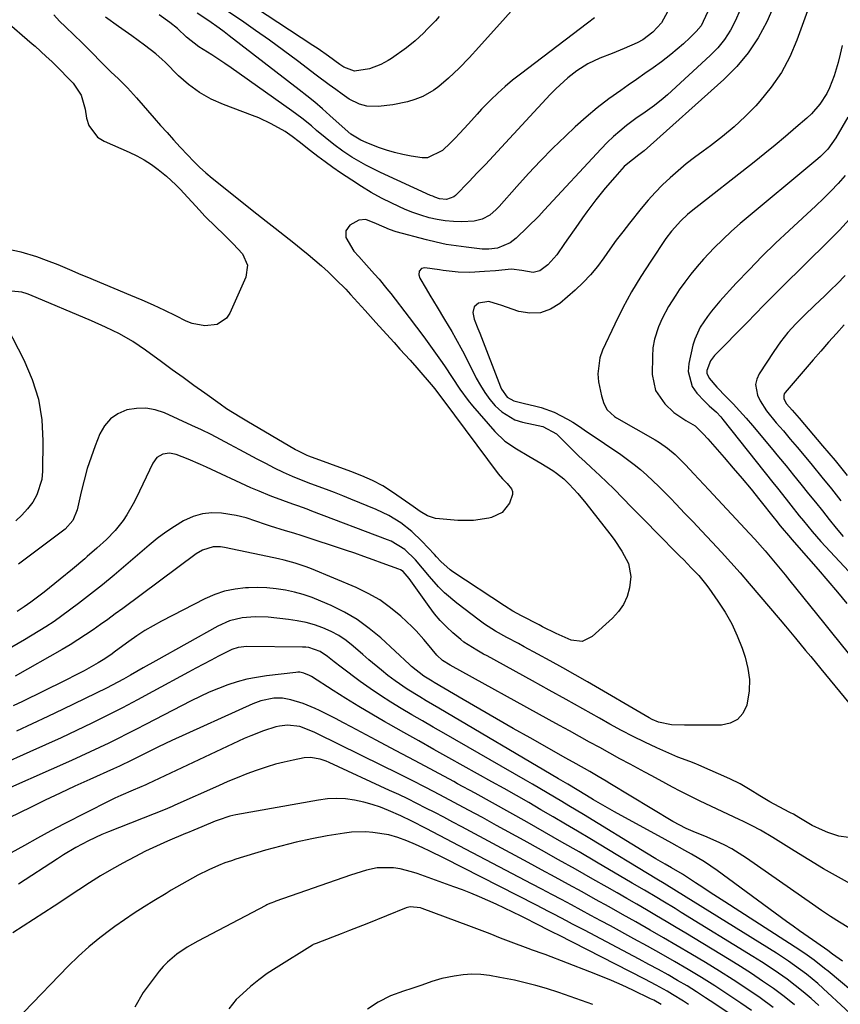
# Model space of a CAD drawing. Units: inches. Extents: x 1857277 to 1862576, y 452950 to 458351.
# Drawn here: x 1857824 to 1858073, y 457038 to 457337 of the extents above; entities that cross this region are included whole.
import ezdxf

# ---------------------------------------------------------------- set-up
doc = ezdxf.new("R2010")
doc.units = ezdxf.units.IN
doc.header["$MEASUREMENT"] = 0
for name, color, linetype in [('1', 7, 'Continuous'), ('7', 7, 'Continuous'), ('8', 7, 'Continuous')]:
    doc.layers.add(name, color=color, linetype=linetype)

msp = doc.modelspace()

# ---------------------------------------------------------------- linework, layer by layer
at = {"layer": '1', "color": 18}
for points in [[(1857989.36, 457092.96, 1742), (1857985.65, 457095.14, 1742), (1857981.94, 457097.31, 1742), (1857978.22, 457099.46, 1742), (1857974.49, 457101.6, 1742), (1857970.74, 457103.71, 1742), (1857966.99, 457105.81, 1742), (1857954.02, 457113.04, 1742), (1857949.44, 457115.6, 1742), (1857944.87, 457118.17, 1742), (1857940.3, 457120.74, 1742), (1857935.73, 457123.33, 1742), (1857934.56, 457124, 1742), (1857930.6, 457126.29, 1742), (1857926.68, 457128.63, 1742), (1857922.79, 457131.02, 1742), (1857918.93, 457133.47, 1742), (1857912.3, 457137.74, 1742), (1857911.76, 457138.05, 1742), (1857910.04, 457138.78, 1742), (1857908.83, 457139.01, 1742), (1857908.22, 457139.03, 1742), (1857907.6, 457138.99, 1742), (1857898.67, 457137.93, 1742), (1857895.68, 457137.47, 1742), (1857892.72, 457136.88, 1742), (1857889.8, 457136.09, 1742), (1857886.92, 457135.17, 1742), (1857884.09, 457134.09, 1742), (1857881.28, 457132.93, 1742), (1857878.53, 457131.67, 1742), (1857875.81, 457130.33, 1742), (1857862, 457123.16, 1742), (1857859.23, 457121.73, 1742), (1857856.44, 457120.32, 1742), (1857853.65, 457118.93, 1742), (1857850.85, 457117.55, 1742), (1857848.04, 457116.2, 1742), (1857845.22, 457114.87, 1742), (1857842.38, 457113.57, 1742), (1857839.54, 457112.29, 1742), (1857813.91, 457100.88, 1742)], [(1857988.3, 457087.51, 1740), (1857983.05, 457090.52, 1740), (1857977.8, 457093.51, 1740), (1857972.53, 457096.47, 1740), (1857967.24, 457099.41, 1740), (1857961.94, 457102.32, 1740), (1857956.63, 457105.21, 1740), (1857955.51, 457105.82, 1740), (1857949.63, 457108.99, 1740), (1857943.74, 457112.16, 1740), (1857937.84, 457115.3, 1740), (1857931.94, 457118.44, 1740), (1857924.41, 457122.44, 1740), (1857922.01, 457123.7, 1740), (1857919.61, 457124.94, 1740), (1857917.19, 457126.17, 1740), (1857914.77, 457127.39, 1740), (1857913.44, 457128.04, 1740), (1857909.83, 457129.57, 1740), (1857906.06, 457130.64, 1740), (1857903.51, 457131.11, 1740), (1857900.89, 457131.16, 1740), (1857897, 457130.35, 1740), (1857894.51, 457129.41, 1740), (1857870.01, 457118.3, 1740), (1857865.93, 457116.4, 1740), (1857861.89, 457114.4, 1740), (1857857.87, 457112.37, 1740), (1857854.14, 457110.57, 1740), (1857852.26, 457109.71, 1740), (1857845.1, 457106.48, 1740), (1857840.58, 457104.41, 1740), (1857836.08, 457102.32, 1740), (1857831.6, 457100.19, 1740), (1857827.13, 457098.03, 1740), (1857820.66, 457094.86, 1740)], [(1857987.26, 457082.15, 1738), (1857982.05, 457085.05, 1738), (1857976.84, 457087.94, 1738), (1857968.48, 457092.55, 1738), (1857964.2, 457094.9, 1738), (1857959.91, 457097.22, 1738), (1857955.61, 457099.51, 1738), (1857951.3, 457101.79, 1738), (1857946.97, 457104.04, 1738), (1857942.63, 457106.26, 1738), (1857938.27, 457108.45, 1738), (1857933.9, 457110.62, 1738), (1857913.94, 457120.43, 1738), (1857913.1, 457120.83, 1738), (1857908.78, 457122.52, 1738), (1857905.1, 457122.94, 1738), (1857902.68, 457122.7, 1738), (1857901.48, 457122.42, 1738), (1857897.82, 457121.27, 1738), (1857893.89, 457119.77, 1738), (1857891.96, 457118.92, 1738), (1857862.68, 457105.16, 1738), (1857862.08, 457104.89, 1738), (1857858.2, 457103.28, 1738), (1857854.49, 457101.65, 1738), (1857852.65, 457100.78, 1738), (1857850.83, 457099.88, 1738), (1857837.3, 457092.98, 1738), (1857833.25, 457090.87, 1738), (1857829.22, 457088.71, 1738), (1857825.24, 457086.48, 1738), (1857821.28, 457084.21, 1738)], [(1857986.24, 457076.85, 1736), (1857982.14, 457079.08, 1736), (1857978.03, 457081.3, 1736), (1857957.89, 457092.14, 1736), (1857955.19, 457093.58, 1736), (1857952.48, 457095.01, 1736), (1857949.77, 457096.42, 1736), (1857947.05, 457097.82, 1736), (1857944.32, 457099.2, 1736), (1857941.57, 457100.56, 1736), (1857938.81, 457101.88, 1736), (1857936.04, 457103.18, 1736), (1857917.66, 457111.68, 1736), (1857916.76, 457112.06, 1736), (1857914.92, 457112.69, 1736), (1857912.06, 457113.18, 1736), (1857910.14, 457113.01, 1736), (1857906.73, 457112.36, 1736), (1857904.08, 457111.78, 1736), (1857901.45, 457111.12, 1736), (1857898.86, 457110.35, 1736), (1857895.58, 457109.23, 1736), (1857892.68, 457108.15, 1736), (1857889.8, 457107.03, 1736), (1857886.95, 457105.84, 1736), (1857884.11, 457104.6, 1736), (1857870.84, 457098.64, 1736), (1857870.12, 457098.32, 1736), (1857868.66, 457097.7, 1736), (1857867.93, 457097.41, 1736), (1857850.75, 457090.62, 1736), (1857848.72, 457089.77, 1736), (1857844.74, 457087.91, 1736), (1857840.88, 457085.82, 1736), (1857837.1, 457083.57, 1736), (1857835.25, 457082.39, 1736), (1857823.43, 457074.67, 1736)], [(1857985.23, 457071.62, 1734), (1857982.25, 457073.19, 1734), (1857979.27, 457074.76, 1734), (1857947.12, 457091.63, 1734), (1857942.75, 457093.88, 1734), (1857939.42, 457095.47, 1734), (1857935.71, 457097.1, 1734), (1857933.26, 457098.07, 1734), (1857930.78, 457098.93, 1734), (1857928.24, 457099.6, 1734), (1857925.41, 457100.21, 1734), (1857922.68, 457100.56, 1734), (1857919.95, 457100.71, 1734), (1857917.22, 457100.57, 1734), (1857914.49, 457100.24, 1734), (1857889.43, 457095.78, 1734), (1857887.6, 457095.38, 1734), (1857884.03, 457094.18, 1734), (1857883.16, 457093.84, 1734), (1857879.05, 457092.09, 1734), (1857876.6, 457091.07, 1734), (1857874.76, 457090.31, 1734), (1857874.14, 457090.05, 1734), (1857868.65, 457087.72, 1734), (1857865.31, 457086.24, 1734), (1857862.01, 457084.7, 1734), (1857858.76, 457083.06, 1734), (1857855.09, 457081.11, 1734), (1857851.69, 457079.19, 1734), (1857848.32, 457077.21, 1734), (1857845.01, 457075.16, 1734), (1857841.73, 457073.04, 1734), (1857834.24, 457068.08, 1734), (1857831.13, 457066.04, 1734), (1857828.01, 457064, 1734), (1857824.89, 457061.97, 1734), (1857821.76, 457059.95, 1734)], [(1858087.89, 457024.28, 1742), (1858067.56, 457043.05, 1742), (1858065.9, 457044.54, 1742), (1858062.47, 457047.38, 1742), (1858060.7, 457048.74, 1742), (1858057.06, 457051.32, 1742), (1858055.2, 457052.55, 1742), (1858053.33, 457053.75, 1742), (1858023.07, 457072.57, 1742), (1858019.34, 457074.88, 1742), (1858017.09, 457076.25, 1742), (1857996.74, 457088.55, 1742), (1857993.05, 457090.76, 1742), (1857989.36, 457092.96, 1742)], [(1857991.5, 457062.63, 1732), (1857989.69, 457063.59, 1732), (1857986.05, 457065.49, 1732), (1857984.23, 457066.44, 1732), (1857980.57, 457068.32, 1732), (1857952.55, 457082.63, 1732), (1857948.24, 457084.75, 1732), (1857946.06, 457085.75, 1732), (1857943.86, 457086.72, 1732), (1857941.21, 457087.86, 1732), (1857938.53, 457088.89, 1732), (1857935.78, 457089.68, 1732), (1857930.93, 457090.38, 1732), (1857928.77, 457090.55, 1732), (1857924.47, 457090.47, 1732), (1857922.32, 457090.21, 1732), (1857917.13, 457089.35, 1732), (1857912.4, 457088.47, 1732), (1857907.71, 457087.47, 1732), (1857903.06, 457086.29, 1732), (1857898.43, 457084.99, 1732), (1857889.38, 457082.26, 1732), (1857888.05, 457081.84, 1732), (1857886.07, 457081.16, 1732), (1857884.14, 457080.36, 1732), (1857881.21, 457079.03, 1732), (1857877.88, 457077.42, 1732), (1857876.24, 457076.56, 1732), (1857873.01, 457074.76, 1732), (1857869.81, 457072.89, 1732), (1857868.22, 457071.93, 1732), (1857864.56, 457069.7, 1732), (1857861.55, 457067.82, 1732), (1857858.57, 457065.9, 1732), (1857855.64, 457063.91, 1732), (1857852.73, 457061.88, 1732), (1857851.51, 457061.01, 1732), (1857848.1, 457058.42, 1732), (1857844.78, 457055.71, 1732), (1857841.62, 457052.83, 1732), (1857838.56, 457049.82, 1732), (1857825.05, 457035.83, 1732)], [(1858066.18, 457037.88, 1740), (1858063.87, 457039.99, 1740), (1858061.51, 457042.03, 1740), (1858059.07, 457043.98, 1740), (1858056.58, 457045.87, 1740), (1858054.03, 457047.68, 1740), (1858051.45, 457049.45, 1740), (1858048.83, 457051.16, 1740), (1858046.19, 457052.82, 1740), (1858024.46, 457066.16, 1740), (1858022.61, 457067.29, 1740), (1858018.91, 457069.54, 1740), (1858017.05, 457070.65, 1740), (1858013.33, 457072.87, 1740), (1858009.6, 457075.07, 1740), (1857998.75, 457081.44, 1740), (1857993.53, 457084.48, 1740), (1857988.3, 457087.51, 1740)], [(1858058.83, 457038.1, 1738), (1858055.69, 457040.61, 1738), (1858052.48, 457043.02, 1738), (1858049.18, 457045.33, 1738), (1858045.84, 457047.58, 1738), (1858042.46, 457049.76, 1738), (1858039.04, 457051.88, 1738), (1858025.88, 457059.84, 1738), (1858022.92, 457061.62, 1738), (1858019.95, 457063.4, 1738), (1858016.97, 457065.15, 1738), (1858013.99, 457066.9, 1738), (1858010.99, 457068.64, 1738), (1858008, 457070.37, 1738), (1858005, 457072.09, 1738), (1858002, 457073.8, 1738), (1857997.64, 457076.28, 1738), (1857992.46, 457079.22, 1738), (1857987.26, 457082.15, 1738)], [(1857985.83, 457059.97, 1730), (1857983.23, 457061.3, 1730), (1857981.93, 457061.96, 1730), (1857975.89, 457065, 1730), (1857973.39, 457066.24, 1730), (1857970.89, 457067.44, 1730), (1857968.36, 457068.62, 1730), (1857965.83, 457069.77, 1730), (1857963.28, 457070.87, 1730), (1857960.71, 457071.94, 1730), (1857958.12, 457072.95, 1730), (1857955.51, 457073.92, 1730), (1857944.42, 457077.93, 1730), (1857942.71, 457078.48, 1730), (1857939.23, 457079.33, 1730), (1857937.23, 457079.65, 1730), (1857932.26, 457079.63, 1730), (1857928.99, 457078.95, 1730), (1857927.36, 457078.51, 1730), (1857924.16, 457077.49, 1730), (1857901.55, 457069.54, 1730), (1857901.16, 457069.4, 1730), (1857899.98, 457068.94, 1730), (1857899.21, 457068.6, 1730), (1857898.83, 457068.42, 1730), (1857898.45, 457068.23, 1730), (1857877.85, 457057.44, 1730), (1857874.6, 457055.57, 1730), (1857871.49, 457053.48, 1730), (1857868.65, 457051.07, 1730), (1857867.38, 457049.72, 1730), (1857866.18, 457048.29, 1730), (1857861.24, 457041.84, 1730), (1857858.75, 457037.42, 1730)], [(1858052.34, 457037.27, 1736), (1858048.39, 457040.2, 1736), (1858044.33, 457042.98, 1736), (1858040.23, 457045.71, 1736), (1858036.07, 457048.34, 1736), (1858031.87, 457050.92, 1736), (1858027.35, 457053.61, 1736), (1858023.26, 457056.04, 1736), (1858019.15, 457058.44, 1736), (1858015.02, 457060.81, 1736), (1858010.73, 457063.25, 1736), (1858006.66, 457065.54, 1736), (1858002.58, 457067.82, 1736), (1857998.51, 457070.09, 1736), (1857994.42, 457072.36, 1736), (1857990.33, 457074.61, 1736), (1857986.24, 457076.85, 1736)], [(1858045.81, 457036.36, 1734), (1858042.53, 457038.63, 1734), (1858038.6, 457041.28, 1734), (1858034.64, 457043.88, 1734), (1858030.62, 457046.38, 1734), (1858026.57, 457048.83, 1734), (1858022.47, 457051.21, 1734), (1858018.36, 457053.57, 1734), (1858014.23, 457055.88, 1734), (1858010.08, 457058.17, 1734), (1858003, 457062.03, 1734), (1858000.05, 457063.64, 1734), (1857997.09, 457065.25, 1734), (1857994.13, 457066.85, 1734), (1857991.16, 457068.45, 1734), (1857988.2, 457070.03, 1734), (1857985.23, 457071.62, 1734)], [(1858016.13, 457039.49, 1728), (1858015.21, 457039.96, 1728), (1858009.76, 457042.55, 1728), (1858006.55, 457044.04, 1728), (1858003.33, 457045.47, 1728), (1858000.06, 457046.83, 1728), (1857996.78, 457048.13, 1728), (1857983.25, 457053.34, 1728), (1857982.6, 457053.58, 1728), (1857979.35, 457054.73, 1728), (1857978.06, 457055.2, 1728), (1857972.92, 457057.16, 1728), (1857969.71, 457058.38, 1728), (1857966.5, 457059.6, 1728), (1857963.29, 457060.82, 1728), (1857960.07, 457062.03, 1728), (1857945.95, 457067.36, 1728), (1857945.35, 457067.56, 1728), (1857942.22, 457067.83, 1728), (1857941.01, 457067.49, 1728), (1857929.09, 457062.68, 1728), (1857926.5, 457061.65, 1728), (1857923.91, 457060.62, 1728), (1857921.31, 457059.62, 1728), (1857918.71, 457058.62, 1728), (1857913.8, 457056.76, 1728), (1857913.49, 457056.64, 1728), (1857912.89, 457056.38, 1728), (1857912.61, 457056.22, 1728), (1857901.58, 457049.35, 1728), (1857898.92, 457047.58, 1728), (1857896.34, 457045.72, 1728), (1857893.88, 457043.7, 1728), (1857891.49, 457041.59, 1728), (1857889.48, 457039.69, 1728), (1857887.29, 457036.94, 1728)], [(1858044.54, 457031.69, 1732), (1858034.63, 457038.44, 1732), (1858031.87, 457040.28, 1732), (1858029.08, 457042.08, 1732), (1858026.24, 457043.82, 1732), (1858023.39, 457045.51, 1732), (1858020.5, 457047.16, 1732), (1858017.6, 457048.79, 1732), (1858014.69, 457050.38, 1732), (1858011.76, 457051.95, 1732), (1857995.14, 457060.72, 1732), (1857991.5, 457062.63, 1732)], [(1858026.73, 457038.2, 1730), (1858025.13, 457039.25, 1730), (1858021.87, 457041.27, 1730), (1858020.21, 457042.24, 1730), (1858016.86, 457044.1, 1730), (1858013.47, 457045.88, 1730), (1857987.12, 457059.31, 1730), (1857985.83, 457059.97, 1730)], [(1857997.69, 457038.21, 1726), (1857994.27, 457039.47, 1726), (1857990.83, 457040.67, 1726), (1857987.37, 457041.83, 1726), (1857983.62, 457043.04, 1726), (1857980.41, 457044, 1726), (1857977.16, 457044.82, 1726), (1857973.88, 457045.54, 1726), (1857969.49, 457046.41, 1726), (1857966.34, 457046.96, 1726), (1857963.66, 457047.26, 1726), (1857960.99, 457047.37, 1726), (1857958.32, 457047.2, 1726), (1857955.65, 457046.83, 1726), (1857951.87, 457046.06, 1726), (1857948.8, 457045.19, 1726), (1857945.79, 457044.11, 1726), (1857942.77, 457043.07, 1726), (1857940.26, 457042.29, 1726), (1857936.32, 457040.83, 1726), (1857932.58, 457038.92, 1726), (1857929.29, 457036.84, 1726)], [(1858018.37, 457038.2, 1728), (1858016.13, 457039.49, 1728)]]:
    msp.add_polyline3d(points, dxfattribs=at)
at = {"layer": '7', "color": 18}
for points in [[(1857979.28, 457346.76, 1764), (1857963.13, 457328.66, 1764), (1857960.16, 457325.45, 1764), (1857957.1, 457322.33, 1764), (1857953.93, 457319.32, 1764), (1857950.98, 457316.75, 1764), (1857949.43, 457315.59, 1764), (1857946.07, 457313.7, 1764), (1857943.66, 457312.77, 1764), (1857941.48, 457312.12, 1764), (1857937.05, 457311.17, 1764), (1857932.57, 457310.66, 1764), (1857929.11, 457310.79, 1764), (1857926.87, 457311.38, 1764), (1857923.79, 457312.95, 1764), (1857921.69, 457314.4, 1764), (1857919.68, 457315.81, 1764), (1857917.69, 457317.23, 1764), (1857913.77, 457320.16, 1764), (1857908.05, 457324.53, 1764), (1857903.87, 457327.67, 1764), (1857899.65, 457330.76, 1764), (1857895.37, 457333.78, 1764), (1857891.07, 457336.74, 1764), (1857883.34, 457341.95, 1764)], [(1857951.11, 457337.95, 1766), (1857949.92, 457336.7, 1766), (1857947.53, 457334.21, 1766), (1857946.33, 457332.96, 1766), (1857943.82, 457330.6, 1766), (1857941.11, 457328.48, 1766), (1857936.59, 457325.28, 1766), (1857935.56, 457324.6, 1766), (1857933.41, 457323.39, 1766), (1857929.98, 457322.06, 1766), (1857925.42, 457321.39, 1766), (1857922.12, 457322.62, 1766), (1857920.92, 457323.43, 1766), (1857917.48, 457325.97, 1766), (1857914.35, 457328.16, 1766), (1857912.77, 457329.23, 1766), (1857888.29, 457345.38, 1766)], [(1858052.69, 457341.39, 1754), (1858050.4, 457336.34, 1754), (1858047.78, 457331.52, 1754), (1858044.8, 457326.96, 1754), (1858041.3, 457322.8, 1754), (1858037.43, 457318.9, 1754), (1858013.19, 457297.25, 1754), (1858011.6, 457296.04, 1754), (1858007.75, 457293.01, 1754), (1858007.21, 457292.44, 1754), (1858004.32, 457289.27, 1754), (1858001.36, 457285.86, 1754), (1857998.57, 457282.31, 1754), (1857995.88, 457278.68, 1754), (1857994.56, 457276.85, 1754), (1857993.25, 457275.01, 1754), (1857989.05, 457269.08, 1754), (1857986.7, 457265.68, 1754), (1857983.98, 457262.61, 1754), (1857981.62, 457260.79, 1754), (1857979.57, 457260.29, 1754), (1857976.13, 457260.93, 1754), (1857972.99, 457261.29, 1754), (1857968.11, 457260.85, 1754), (1857964.85, 457260.58, 1754), (1857960.32, 457260.34, 1754), (1857956.87, 457260.38, 1754), (1857952.29, 457260.92, 1754), (1857951.15, 457261.08, 1754), (1857946.73, 457261.72, 1754), (1857945.71, 457261.52, 1754), (1857945.03, 457260.75, 1754), (1857944.85, 457259.63, 1754), (1857945.19, 457258.54, 1754), (1857947.11, 457255.32, 1754), (1857948.22, 457253.47, 1754), (1857950.44, 457249.78, 1754), (1857952.68, 457246.09, 1754), (1857954.86, 457242.37, 1754), (1857955.99, 457240.38, 1754), (1857958.12, 457236.49, 1754), (1857960.17, 457232.55, 1754), (1857962.32, 457228.28, 1754), (1857963.57, 457226.04, 1754), (1857964.93, 457223.87, 1754), (1857966.45, 457221.81, 1754), (1857968.09, 457219.83, 1754), (1857970.02, 457218.01, 1754), (1857974.03, 457215.65, 1754), (1857976.29, 457214.9, 1754), (1857979.65, 457214.14, 1754), (1857982.47, 457213.6, 1754), (1857986.62, 457211.36, 1754), (1857989.76, 457208.21, 1754), (1857991.59, 457206.4, 1754), (1857993.43, 457204.62, 1754), (1857995.3, 457202.86, 1754), (1857997.2, 457201.13, 1754), (1857999.82, 457198.73, 1754), (1858001.93, 457196.74, 1754), (1858003.99, 457194.71, 1754), (1858006.87, 457191.77, 1754), (1858009.31, 457189.25, 1754), (1858011.76, 457186.74, 1754), (1858014.22, 457184.24, 1754), (1858016.68, 457181.74, 1754), (1858024.09, 457174.25, 1754), (1858025.24, 457173.08, 1754), (1858027.54, 457170.73, 1754), (1858029.79, 457168.35, 1754), (1858031.88, 457165.82, 1754), (1858032.86, 457164.51, 1754), (1858035.62, 457160.6, 1754), (1858037.8, 457157.22, 1754), (1858039.78, 457153.74, 1754), (1858041.45, 457150.11, 1754), (1858042.92, 457146.37, 1754), (1858043.88, 457143.56, 1754), (1858044.73, 457140.17, 1754), (1858045.19, 457136.77, 1754), (1858045.07, 457133.33, 1754), (1858044.35, 457128.99, 1754), (1858043.17, 457126.55, 1754), (1858041.58, 457124.64, 1754), (1858039.35, 457123.53, 1754), (1858036.71, 457122.95, 1754), (1858035.49, 457122.95, 1754), (1858030.5, 457122.96, 1754), (1858025.51, 457123.01, 1754), (1858021.55, 457123.09, 1754), (1858017.55, 457123.9, 1754), (1858015.67, 457124.68, 1754), (1858014.77, 457125.16, 1754), (1857996.02, 457136.08, 1754), (1857992.28, 457138.24, 1754), (1857988.52, 457140.37, 1754), (1857984.75, 457142.47, 1754), (1857980.96, 457144.55, 1754), (1857976.85, 457146.77, 1754), (1857975.11, 457147.72, 1754), (1857971.62, 457149.6, 1754), (1857968.15, 457151.52, 1754), (1857964.81, 457153.65, 1754), (1857963.21, 457154.81, 1754), (1857956.42, 457159.93, 1754), (1857952.63, 457163.15, 1754), (1857950.89, 457164.92, 1754), (1857948.17, 457168.05, 1754), (1857946.02, 457170.61, 1754), (1857943.84, 457173.15, 1754), (1857940.61, 457176.31, 1754), (1857936.5, 457178.74, 1754), (1857935.39, 457179.2, 1754), (1857912.49, 457187.93, 1754), (1857911.05, 457188.47, 1754), (1857908.16, 457189.49, 1754), (1857906.71, 457190.02, 1754), (1857900.6, 457192.26, 1754), (1857899.76, 457192.57, 1754), (1857896.42, 457193.92, 1754), (1857893.95, 457195.01, 1754), (1857880.54, 457201.22, 1754), (1857878.68, 457202.06, 1754), (1857874.94, 457203.65, 1754), (1857871.31, 457205.1, 1754), (1857869.27, 457205.51, 1754), (1857867.2, 457205.19, 1754), (1857865.43, 457204.15, 1754), (1857864.2, 457202.5, 1754), (1857859.17, 457191.84, 1754), (1857858.29, 457190.1, 1754), (1857856.32, 457186.74, 1754), (1857855.23, 457185.1, 1754), (1857852.82, 457182.06, 1754), (1857850.12, 457179.28, 1754), (1857847.25, 457176.65, 1754), (1857844.32, 457174.09, 1754), (1857843.59, 457173.47, 1754), (1857839.87, 457170.34, 1754), (1857836.12, 457167.26, 1754), (1857831.24, 457163.31, 1754), (1857829.26, 457161.77, 1754), (1857827.24, 457160.27, 1754), (1857825.18, 457158.85, 1754), (1857823.08, 457157.47, 1754)], [(1857834.16, 457338.46, 1758), (1857835.92, 457336.6, 1758), (1857837.73, 457334.8, 1758), (1857842.75, 457330, 1758), (1857845.67, 457327.05, 1758), (1857848.56, 457324.08, 1758), (1857851.62, 457321.1, 1758), (1857853.65, 457319.18, 1758), (1857856.54, 457316.32, 1758), (1857859.28, 457313.31, 1758), (1857864.6, 457307.18, 1758), (1857866.55, 457304.95, 1758), (1857868.52, 457302.74, 1758), (1857870.51, 457300.54, 1758), (1857872.51, 457298.36, 1758), (1857874.81, 457295.87, 1758), (1857876.57, 457294.04, 1758), (1857878.39, 457292.28, 1758), (1857880.28, 457290.59, 1758), (1857882.23, 457288.97, 1758), (1857895.78, 457278.14, 1758), (1857898.57, 457275.92, 1758), (1857901.35, 457273.71, 1758), (1857904.14, 457271.5, 1758), (1857906.94, 457269.29, 1758), (1857909.21, 457267.5, 1758), (1857911.3, 457265.81, 1758), (1857913.37, 457264.08, 1758), (1857915.39, 457262.3, 1758), (1857917.37, 457260.48, 1758), (1857919.75, 457258.23, 1758), (1857922.71, 457255.21, 1758), (1857924.15, 457253.66, 1758), (1857928.6, 457248.74, 1758), (1857931.82, 457245.17, 1758), (1857935.04, 457241.6, 1758), (1857937.37, 457239.03, 1758), (1857939.18, 457237.06, 1758), (1857942.31, 457233.66, 1758), (1857944.27, 457231.41, 1758), (1857949.2, 457225.64, 1758), (1857949.63, 457225.12, 1758), (1857951.26, 457222.99, 1758), (1857952.05, 457221.9, 1758), (1857952.45, 457221.36, 1758), (1857968.98, 457199.17, 1758), (1857970.28, 457197.69, 1758), (1857971.69, 457196.3, 1758), (1857973.02, 457194.66, 1758), (1857973.34, 457193.81, 1758), (1857973.33, 457192.91, 1758), (1857972.37, 457190.34, 1758), (1857970.17, 457187.49, 1758), (1857966.91, 457185.93, 1758), (1857966.11, 457185.76, 1758), (1857961.45, 457185.1, 1758), (1857956.74, 457185.11, 1758), (1857951.17, 457185.52, 1758), (1857949.92, 457185.71, 1758), (1857947.54, 457186.51, 1758), (1857945.34, 457187.82, 1758), (1857943.19, 457189.27, 1758), (1857942.13, 457190.01, 1758), (1857936.89, 457193.7, 1758), (1857933.93, 457195.6, 1758), (1857930.81, 457197.22, 1758), (1857927.59, 457198.65, 1758), (1857924.31, 457199.93, 1758), (1857911.56, 457204.6, 1758), (1857911.03, 457204.8, 1758), (1857909.98, 457205.24, 1758), (1857907.96, 457206.25, 1758), (1857907.46, 457206.53, 1758), (1857892.72, 457215.24, 1758), (1857890.66, 457216.46, 1758), (1857886.6, 457218.97, 1758), (1857884.63, 457220.32, 1758), (1857879.96, 457223.65, 1758), (1857876.66, 457226.02, 1758), (1857873.37, 457228.4, 1758), (1857870.09, 457230.79, 1758), (1857866.83, 457233.21, 1758), (1857862.02, 457236.77, 1758), (1857858.16, 457239.4, 1758), (1857854.1, 457241.7, 1758), (1857849.9, 457243.76, 1758), (1857845.63, 457245.65, 1758), (1857826.88, 457253.57, 1758), (1857826.11, 457253.88, 1758), (1857824.53, 457254.39, 1758), (1857821.32, 457254.65, 1758)], [(1858042.3, 457339.77, 1756), (1858040.97, 457336.72, 1756), (1858039.42, 457333.81, 1756), (1858037.65, 457331.05, 1756), (1858035.57, 457328.52, 1756), (1858033.28, 457326.15, 1756), (1858020.33, 457314.23, 1756), (1858019.04, 457313.09, 1756), (1858016.36, 457310.97, 1756), (1858013.55, 457309, 1756), (1858010.76, 457307, 1756), (1858007.93, 457304.87, 1756), (1858005.88, 457303.24, 1756), (1858003.9, 457301.53, 1756), (1858002, 457299.72, 1756), (1858000.17, 457297.85, 1756), (1857982.91, 457279.19, 1756), (1857981.27, 457277.45, 1756), (1857977.9, 457274.03, 1756), (1857974.45, 457270.72, 1756), (1857972.56, 457269.27, 1756), (1857968.77, 457267.71, 1756), (1857966.11, 457267.34, 1756), (1857964.09, 457267.42, 1756), (1857959.29, 457267.95, 1756), (1857956.23, 457268.35, 1756), (1857953.19, 457268.85, 1756), (1857950.17, 457269.49, 1756), (1857947.17, 457270.23, 1756), (1857938.06, 457272.68, 1756), (1857936.01, 457273.33, 1756), (1857932.09, 457275.1, 1756), (1857928.82, 457276.4, 1756), (1857926.72, 457276.22, 1756), (1857924.01, 457274.62, 1756), (1857922.76, 457272.99, 1756), (1857922.77, 457270.95, 1756), (1857925.18, 457266.82, 1756), (1857926.68, 457265.14, 1756), (1857929.06, 457262.49, 1756), (1857931.43, 457259.85, 1756), (1857932.82, 457258.27, 1756), (1857935.23, 457255.37, 1756), (1857936.4, 457253.89, 1756), (1857941.95, 457246.68, 1756), (1857944.2, 457243.73, 1756), (1857946.4, 457240.74, 1756), (1857951.45, 457233.72, 1756), (1857952.67, 457231.99, 1756), (1857955.03, 457228.47, 1756), (1857957.34, 457224.91, 1756), (1857959.85, 457221.51, 1756), (1857961.2, 457219.88, 1756), (1857967.92, 457212.1, 1756), (1857970.97, 457209.15, 1756), (1857974.49, 457206.77, 1756), (1857978.22, 457204.63, 1756), (1857981.9, 457202.41, 1756), (1857985.49, 457200.19, 1756), (1857986.65, 457199.41, 1756), (1857988.83, 457197.67, 1756), (1857990.48, 457196.08, 1756), (1857993.11, 457193.28, 1756), (1857995.56, 457190.33, 1756), (1858002.81, 457181.01, 1756), (1858004.1, 457179.29, 1756), (1858006.51, 457175.73, 1756), (1858008.48, 457171.99, 1756), (1858009.18, 457168.02, 1756), (1858008.79, 457164.66, 1756), (1858008.04, 457162.04, 1756), (1858006.97, 457159.6, 1756), (1858005.45, 457157.4, 1756), (1858003.62, 457155.38, 1756), (1857997.5, 457149.85, 1756), (1857994.45, 457148.37, 1756), (1857991.09, 457148.74, 1756), (1857986.52, 457150.76, 1756), (1857982.45, 457152.84, 1756), (1857981.43, 457153.36, 1756), (1857976.08, 457156.09, 1756), (1857973.42, 457157.54, 1756), (1857970.84, 457159.15, 1756), (1857955.19, 457169.53, 1756), (1857954.41, 457170.08, 1756), (1857951.6, 457172.63, 1756), (1857950.28, 457174.01, 1756), (1857949.63, 457174.7, 1756), (1857945.83, 457178.8, 1756), (1857942.76, 457181.76, 1756), (1857939.39, 457184.37, 1756), (1857935.76, 457186.6, 1756), (1857931.91, 457188.44, 1756), (1857924.28, 457191.58, 1756), (1857921.81, 457192.58, 1756), (1857919.33, 457193.55, 1756), (1857916.84, 457194.49, 1756), (1857912.15, 457196.19, 1756), (1857909.34, 457197.25, 1756), (1857906.56, 457198.4, 1756), (1857903.82, 457199.63, 1756), (1857901.13, 457200.96, 1756), (1857898.5, 457202.31, 1756), (1857895.85, 457203.69, 1756), (1857893.21, 457205.08, 1756), (1857890.59, 457206.49, 1756), (1857887.55, 457208.15, 1756), (1857884.72, 457209.68, 1756), (1857881.86, 457211.16, 1756), (1857878.96, 457212.57, 1756), (1857876.05, 457213.93, 1756), (1857867.79, 457217.68, 1756), (1857864.97, 457218.61, 1756), (1857862.12, 457219.15, 1756), (1857859.22, 457219.08, 1756), (1857856.29, 457218.61, 1756), (1857853.64, 457217.47, 1756), (1857851.34, 457215.93, 1756), (1857849.56, 457213.81, 1756), (1857848.14, 457211.31, 1756), (1857846.73, 457207.71, 1756), (1857845.48, 457204.27, 1756), (1857844.33, 457200.8, 1756), (1857843.35, 457197.28, 1756), (1857842.46, 457193.73, 1756), (1857841.25, 457188.31, 1756), (1857839.93, 457185.05, 1756), (1857837.58, 457182.45, 1756), (1857828.68, 457175.72, 1756), (1857823.49, 457171.86, 1756)], [(1858032.41, 457339.25, 1758), (1858030.49, 457335.15, 1758), (1858029.03, 457333.43, 1758), (1858027.04, 457331.47, 1758), (1858025.19, 457329.73, 1758), (1858023.29, 457328.05, 1758), (1858021.33, 457326.45, 1758), (1858018.45, 457324.25, 1758), (1858015.95, 457322.44, 1758), (1858013.45, 457320.64, 1758), (1858010.92, 457318.87, 1758), (1858008.39, 457317.12, 1758), (1858006.14, 457315.58, 1758), (1858002.53, 457312.99, 1758), (1857999.01, 457310.29, 1758), (1857995.62, 457307.43, 1758), (1857992.32, 457304.46, 1758), (1857989.4, 457301.71, 1758), (1857985.58, 457298, 1758), (1857981.82, 457294.21, 1758), (1857978.18, 457290.33, 1758), (1857974.61, 457286.37, 1758), (1857969.3, 457280.31, 1758), (1857968.4, 457279.38, 1758), (1857966.4, 457277.75, 1758), (1857964.13, 457276.51, 1758), (1857961.68, 457275.85, 1758), (1857957.95, 457275.69, 1758), (1857955.43, 457275.76, 1758), (1857952.92, 457275.96, 1758), (1857950.45, 457276.37, 1758), (1857947.98, 457276.92, 1758), (1857945.48, 457277.66, 1758), (1857943.06, 457278.47, 1758), (1857940.7, 457279.43, 1758), (1857936.66, 457281.3, 1758), (1857933.53, 457282.9, 1758), (1857930.46, 457284.58, 1758), (1857927.47, 457286.39, 1758), (1857924.53, 457288.3, 1758), (1857921.16, 457290.58, 1758), (1857918.83, 457292.19, 1758), (1857916.53, 457293.84, 1758), (1857914.25, 457295.53, 1758), (1857912.01, 457297.25, 1758), (1857908.58, 457299.93, 1758), (1857906.51, 457301.57, 1758), (1857904.33, 457303.06, 1758), (1857900.1, 457305.45, 1758), (1857896.38, 457307.21, 1758), (1857894.47, 457307.97, 1758), (1857885.6, 457311.26, 1758), (1857881.86, 457312.93, 1758), (1857878.32, 457314.9, 1758), (1857875.06, 457317.31, 1758), (1857871.99, 457320.01, 1758), (1857867.91, 457324.1, 1758), (1857867.01, 457324.97, 1758), (1857865.13, 457326.62, 1758), (1857861.73, 457329.24, 1758), (1857857.81, 457332.15, 1758), (1857853.83, 457334.97, 1758), (1857849.85, 457337.79, 1758)], [(1857998.14, 457337.53, 1762), (1857996.07, 457335.93, 1762), (1857975.68, 457320.49, 1762), (1857973.34, 457318.64, 1762), (1857971.06, 457316.73, 1762), (1857968.86, 457314.73, 1762), (1857966.72, 457312.66, 1762), (1857963.93, 457309.82, 1762), (1857962.57, 457308.38, 1762), (1857959.92, 457305.41, 1762), (1857957.27, 457302.46, 1762), (1857955.89, 457301.03, 1762), (1857954.48, 457299.63, 1762), (1857952.05, 457297.28, 1762), (1857947.57, 457295.11, 1762), (1857945.9, 457295.15, 1762), (1857942.53, 457295.65, 1762), (1857940.02, 457296.11, 1762), (1857937.54, 457296.68, 1762), (1857935.1, 457297.42, 1762), (1857932.7, 457298.28, 1762), (1857928.92, 457299.77, 1762), (1857927.31, 457300.48, 1762), (1857924.3, 457302.32, 1762), (1857921.59, 457304.64, 1762), (1857917.94, 457307.94, 1762), (1857915.66, 457309.96, 1762), (1857913.34, 457311.94, 1762), (1857910.97, 457313.87, 1762), (1857908.58, 457315.76, 1762), (1857887.33, 457332.14, 1762), (1857885.82, 457333.28, 1762), (1857884.29, 457334.42, 1762), (1857881.19, 457336.62, 1762), (1857877.7, 457339.02, 1762)], [(1858062.8, 457339.69, 1752), (1858059.59, 457330.81, 1752), (1858057.43, 457325.78, 1752), (1858054.89, 457320.98, 1752), (1858051.8, 457316.51, 1752), (1858048.33, 457312.27, 1752), (1858047.06, 457310.9, 1752), (1858043.85, 457307.62, 1752), (1858040.52, 457304.48, 1752), (1858037.01, 457301.55, 1752), (1858033.37, 457298.75, 1752), (1858031.11, 457297.12, 1752), (1858028.54, 457295.2, 1752), (1858026.02, 457293.23, 1752), (1858023.56, 457291.18, 1752), (1858021.14, 457289.07, 1752), (1858018.81, 457286.87, 1752), (1858016.56, 457284.6, 1752), (1858014.42, 457282.22, 1752), (1858012.36, 457279.77, 1752), (1858008.76, 457275.28, 1752), (1858006.74, 457272.69, 1752), (1858004.76, 457270.08, 1752), (1858002.85, 457267.42, 1752), (1858000.98, 457264.73, 1752), (1857999.04, 457262.1, 1752), (1857996.98, 457259.58, 1752), (1857994.73, 457257.23, 1752), (1857992.35, 457254.99, 1752), (1857987.67, 457250.93, 1752), (1857984.79, 457249.16, 1752), (1857981.78, 457248.05, 1752), (1857978.57, 457247.95, 1752), (1857975.24, 457248.51, 1752), (1857969.79, 457250.39, 1752), (1857969.05, 457250.64, 1752), (1857966.1, 457251.53, 1752), (1857963, 457250.99, 1752), (1857961.66, 457249.88, 1752), (1857961.31, 457248.18, 1752), (1857961.7, 457246.12, 1752), (1857962.8, 457243.35, 1752), (1857963.36, 457241.95, 1752), (1857969.64, 457225.66, 1752), (1857969.95, 457224.95, 1752), (1857971.72, 457222.45, 1752), (1857973.74, 457221.34, 1752), (1857976.93, 457220.55, 1752), (1857979.98, 457219.9, 1752), (1857982.03, 457219.37, 1752), (1857985.98, 457217.91, 1752), (1857990, 457215.84, 1752), (1857991.6, 457214.91, 1752), (1857993.92, 457213.36, 1752), (1857995.45, 457212.3, 1752), (1857996.21, 457211.78, 1752), (1858006.13, 457205.07, 1752), (1858008.18, 457203.61, 1752), (1858010.19, 457202.09, 1752), (1858012.13, 457200.49, 1752), (1858014.03, 457198.84, 1752), (1858015.88, 457197.12, 1752), (1858017.7, 457195.38, 1752), (1858019.49, 457193.6, 1752), (1858021.25, 457191.79, 1752), (1858022.93, 457190.03, 1752), (1858025.51, 457187.32, 1752), (1858028.09, 457184.61, 1752), (1858030.66, 457181.89, 1752), (1858033.86, 457178.5, 1752), (1858036.72, 457175.41, 1752), (1858039.54, 457172.3, 1752), (1858042.32, 457169.14, 1752), (1858045.07, 457165.96, 1752), (1858054.5, 457154.88, 1752), (1858056.06, 457153.05, 1752), (1858059.15, 457149.35, 1752), (1858062.21, 457145.64, 1752), (1858063.74, 457143.78, 1752), (1858066.8, 457140.07, 1752), (1858079.59, 457124.54, 1752)], [(1858074.98, 457307.41, 1748), (1858071.37, 457301.15, 1748), (1858068.93, 457297.73, 1748), (1858066.72, 457295.47, 1748), (1858065.93, 457294.77, 1748), (1858042.39, 457275.15, 1748), (1858039.69, 457272.8, 1748), (1858037.05, 457270.37, 1748), (1858034.52, 457267.84, 1748), (1858031.25, 457264.34, 1748), (1858029.3, 457262.09, 1748), (1858027.4, 457259.79, 1748), (1858025.6, 457257.42, 1748), (1858023.86, 457255, 1748), (1858022.8, 457253.45, 1748), (1858020.62, 457250, 1748), (1858018.73, 457246.38, 1748), (1858017.58, 457243.87, 1748), (1858016.35, 457240.09, 1748), (1858015.88, 457237.48, 1748), (1858015.72, 457234.83, 1748), (1858015.71, 457229.38, 1748), (1858016.69, 457224.52, 1748), (1858019.48, 457220.43, 1748), (1858022.25, 457217.82, 1748), (1858025.83, 457215.4, 1748), (1858028.74, 457213.74, 1748), (1858031.16, 457211.36, 1748), (1858032.52, 457209.85, 1748), (1858037.47, 457204.19, 1748), (1858040.23, 457200.99, 1748), (1858042.96, 457197.77, 1748), (1858045.65, 457194.52, 1748), (1858048.32, 457191.24, 1748), (1858052.7, 457185.77, 1748), (1858053.15, 457185.21, 1748), (1858054.53, 457183.45, 1748), (1858057.58, 457179.76, 1748), (1858058.03, 457179.25, 1748), (1858063.06, 457173.53, 1748), (1858066.01, 457170.15, 1748), (1858068.95, 457166.75, 1748), (1858071.86, 457163.33, 1748), (1858074.75, 457159.89, 1748)], [(1858074.22, 457289.77, 1746), (1858072.08, 457287.36, 1746), (1858069.88, 457285, 1746), (1858067.61, 457282.72, 1746), (1858065.27, 457280.5, 1746), (1858057.2, 457273.08, 1746), (1858053.08, 457269.19, 1746), (1858049.02, 457265.23, 1746), (1858045.07, 457261.16, 1746), (1858041.19, 457257.03, 1746), (1858036.23, 457251.61, 1746), (1858033.63, 457248.58, 1746), (1858032.41, 457247, 1746), (1858030.18, 457243.7, 1746), (1858028.59, 457240.11, 1746), (1858028.03, 457238.21, 1746), (1858026.78, 457232.72, 1746), (1858026.6, 457230.24, 1746), (1858027.84, 457225.72, 1746), (1858029.25, 457223.68, 1746), (1858031.55, 457221.25, 1746), (1858032.94, 457219.86, 1746), (1858035.14, 457217.9, 1746), (1858036.5, 457216.49, 1746), (1858037.13, 457215.74, 1746), (1858052.3, 457196.59, 1746), (1858053.63, 457194.91, 1746), (1858056.29, 457191.54, 1746), (1858057.76, 457189.68, 1746), (1858060.3, 457186.49, 1746), (1858061.58, 457184.91, 1746), (1858064.17, 457181.77, 1746), (1858066.85, 457178.71, 1746), (1858068.22, 457177.2, 1746), (1858080.95, 457163.5, 1746)], [(1858075.55, 457276.44, 1744), (1858072.5, 457273.19, 1744), (1858069.38, 457270.02, 1744), (1858066.22, 457266.88, 1744), (1858065.05, 457265.75, 1744), (1858062.44, 457263.2, 1744), (1858059.85, 457260.65, 1744), (1858057.26, 457258.09, 1744), (1858054.68, 457255.52, 1744), (1858052.11, 457252.94, 1744), (1858049.55, 457250.36, 1744), (1858046.99, 457247.76, 1744), (1858044.44, 457245.17, 1744), (1858034.6, 457235.12, 1744), (1858033.35, 457233.51, 1744), (1858032.28, 457230.59, 1744), (1858032.29, 457229.77, 1744), (1858032.93, 457228.24, 1744), (1858035.29, 457225.48, 1744), (1858038.15, 457222.6, 1744), (1858040.2, 457220.49, 1744), (1858042.2, 457218.35, 1744), (1858044.15, 457216.15, 1744), (1858046.06, 457213.92, 1744), (1858051.76, 457207.06, 1744), (1858054.02, 457204.34, 1744), (1858056.27, 457201.6, 1744), (1858058.51, 457198.86, 1744), (1858060.74, 457196.1, 1744), (1858063.09, 457193.19, 1744), (1858065.19, 457190.58, 1744), (1858067.28, 457187.96, 1744), (1858069.37, 457185.34, 1744), (1858071.48, 457182.75, 1744), (1858073.63, 457180.18, 1744)], [(1858074.22, 457259.37, 1742), (1858071.75, 457256.89, 1742), (1858069.85, 457255.02, 1742), (1858067.94, 457253.16, 1742), (1858065.04, 457250.41, 1742), (1858061.72, 457247.29, 1742), (1858059.19, 457244.73, 1742), (1858056.79, 457242.07, 1742), (1858054.59, 457239.24, 1742), (1858052.52, 457236.3, 1742), (1858048.12, 457229.55, 1742), (1858047.41, 457227.97, 1742), (1858047.03, 457226.37, 1742), (1858047.58, 457223.05, 1742), (1858048.39, 457221.4, 1742), (1858050.34, 457218.3, 1742), (1858053.32, 457214.73, 1742), (1858055.45, 457212.25, 1742), (1858057.56, 457209.77, 1742), (1858059.66, 457207.28, 1742), (1858061.75, 457204.77, 1742), (1858064.19, 457201.84, 1742), (1858067.12, 457198.25, 1742), (1858070.04, 457194.65, 1742), (1858072.92, 457191.01, 1742)], [(1857819.93, 457243.84, 1758), (1857825.13, 457233.77, 1758), (1857827.63, 457227.88, 1758), (1857829.53, 457221.85, 1758), (1857830.52, 457215.6, 1758), (1857830.9, 457209.21, 1758), (1857830.78, 457200.01, 1758), (1857830.51, 457197.51, 1758), (1857829.01, 457192.83, 1758), (1857827.77, 457190.64, 1758), (1857826.21, 457188.62, 1758), (1857824.53, 457186.72, 1758), (1857822.67, 457184.99, 1758)], [(1858075.26, 457088.86, 1752), (1858072.24, 457089.26, 1752), (1858068.98, 457090.43, 1752), (1858067.36, 457091.07, 1752), (1858064.23, 457092.56, 1752), (1858060.16, 457094.98, 1752), (1858058.49, 457095.92, 1752), (1858057.65, 457096.38, 1752), (1858057.22, 457096.61, 1752), (1858051.38, 457099.74, 1752), (1858048.32, 457101.48, 1752), (1858045.35, 457103.35, 1752), (1858042.34, 457105.17, 1752), (1858039.2, 457106.72, 1752), (1858029.78, 457110.86, 1752), (1858028.9, 457111.24, 1752), (1858027.09, 457111.93, 1752), (1858023.47, 457113.26, 1752), (1858022.59, 457113.64, 1752), (1858017.08, 457116.12, 1752), (1858013.47, 457117.8, 1752), (1858009.89, 457119.55, 1752), (1858006.36, 457121.39, 1752), (1858002.86, 457123.29, 1752), (1857999.69, 457125.08, 1752), (1857994.62, 457127.92, 1752), (1857989.55, 457130.75, 1752), (1857984.47, 457133.57, 1752), (1857979.39, 457136.37, 1752), (1857965.59, 457143.96, 1752), (1857964.55, 457144.53, 1752), (1857962.48, 457145.67, 1752), (1857958.5, 457148.17, 1752), (1857957.59, 457148.92, 1752), (1857955.25, 457150.93, 1752), (1857953.27, 457152.78, 1752), (1857951.38, 457154.71, 1752), (1857949.63, 457156.78, 1752), (1857947.98, 457158.93, 1752), (1857941.94, 457167.42, 1752), (1857940.12, 457169.57, 1752), (1857939.35, 457170.05, 1752), (1857938.8, 457170.29, 1752), (1857933.82, 457172.14, 1752), (1857931.04, 457173.16, 1752), (1857928.26, 457174.16, 1752), (1857925.46, 457175.12, 1752), (1857922.66, 457176.07, 1752), (1857909.47, 457180.45, 1752), (1857906.97, 457181.22, 1752), (1857904.46, 457181.97, 1752), (1857899.87, 457183.38, 1752), (1857898.4, 457183.84, 1752), (1857895.46, 457184.83, 1752), (1857892.53, 457185.83, 1752), (1857889.54, 457186.57, 1752), (1857885.07, 457187.25, 1752), (1857882.12, 457187.37, 1752), (1857879.24, 457187.11, 1752), (1857876.47, 457186.28, 1752), (1857873.49, 457184.92, 1752), (1857870.76, 457183.26, 1752), (1857868.11, 457181.5, 1752), (1857865.56, 457179.58, 1752), (1857863.07, 457177.57, 1752), (1857856, 457171.49, 1752), (1857852.48, 457168.52, 1752), (1857848.92, 457165.59, 1752), (1857845.3, 457162.72, 1752), (1857841.65, 457159.9, 1752), (1857836.65, 457156.11, 1752), (1857834.25, 457154.39, 1752), (1857831.78, 457152.8, 1752), (1857825.3, 457148.86, 1752), (1857821.49, 457146.63, 1752)], [(1858075.34, 457061.48, 1748), (1858072.52, 457063.2, 1748), (1858069.73, 457064.95, 1748), (1858066.98, 457066.77, 1748), (1858064.26, 457068.63, 1748), (1858044.29, 457082.61, 1748), (1858042.08, 457084.06, 1748), (1858039.83, 457085.41, 1748), (1858037.49, 457086.63, 1748), (1858035.11, 457087.75, 1748), (1858031.66, 457089.24, 1748), (1858028.84, 457090.43, 1748), (1858026.02, 457091.63, 1748), (1858021.96, 457093.77, 1748), (1858002.87, 457105.31, 1748), (1858001.68, 457106.02, 1748), (1857999.31, 457107.41, 1748), (1857996.75, 457108.87, 1748), (1857992.6, 457111.18, 1748), (1857989.5, 457112.92, 1748), (1857978.62, 457119.11, 1748), (1857973.54, 457122, 1748), (1857968.48, 457124.91, 1748), (1857963.43, 457127.83, 1748), (1857958.38, 457130.76, 1748), (1857949.59, 457135.89, 1748), (1857948.94, 457136.27, 1748), (1857946.38, 457137.83, 1748), (1857942.68, 457140.78, 1748), (1857942.09, 457141.32, 1748), (1857933.34, 457149.44, 1748), (1857929.87, 457152.34, 1748), (1857926.24, 457154.98, 1748), (1857922.36, 457157.24, 1748), (1857918.31, 457159.25, 1748), (1857915.13, 457160.62, 1748), (1857912.52, 457161.66, 1748), (1857909.86, 457162.57, 1748), (1857907.15, 457163.3, 1748), (1857904.41, 457163.91, 1748), (1857901.63, 457164.33, 1748), (1857898.84, 457164.62, 1748), (1857896.04, 457164.71, 1748), (1857893.23, 457164.66, 1748), (1857892.34, 457164.61, 1748), (1857889.14, 457164.24, 1748), (1857886, 457163.6, 1748), (1857882.97, 457162.57, 1748), (1857880.01, 457161.29, 1748), (1857866.87, 457154.54, 1748), (1857864.3, 457153.13, 1748), (1857861.77, 457151.65, 1748), (1857859.32, 457150.04, 1748), (1857856.93, 457148.35, 1748), (1857852.94, 457145.4, 1748), (1857851.45, 457144.33, 1748), (1857849.17, 457142.79, 1748), (1857847.6, 457141.85, 1748), (1857843.37, 457139.49, 1748), (1857841.41, 457138.43, 1748), (1857837.44, 457136.42, 1748), (1857824.72, 457130.19, 1748), (1857821.85, 457128.8, 1748)], [(1858073.37, 457051.32, 1746), (1858070.37, 457053.52, 1746), (1858068.99, 457054.56, 1746), (1858067.94, 457055.32, 1746), (1858064.31, 457057.81, 1746), (1858060.35, 457060.58, 1746), (1858058.39, 457061.99, 1746), (1858056.43, 457063.41, 1746), (1858035.37, 457078.9, 1746), (1858031.58, 457081.5, 1746), (1858027.63, 457083.85, 1746), (1858025.62, 457084.97, 1746), (1858021.59, 457087.19, 1746), (1858019.58, 457088.29, 1746), (1858004.27, 457096.69, 1746), (1857999.98, 457099.1, 1746), (1857997.86, 457100.34, 1746), (1857995.75, 457101.61, 1746), (1857992.96, 457103.3, 1746), (1857990.11, 457105.02, 1746), (1857987.97, 457106.3, 1746), (1857987.25, 457106.72, 1746), (1857951, 457128.09, 1746), (1857947.13, 457130.39, 1746), (1857945.2, 457131.54, 1746), (1857941.37, 457133.89, 1746), (1857937.68, 457136.43, 1746), (1857935.52, 457138.07, 1746), (1857933.59, 457139.62, 1746), (1857929.77, 457142.79, 1746), (1857927.9, 457144.4, 1746), (1857924.95, 457146.98, 1746), (1857922.84, 457148.64, 1746), (1857920.63, 457150.14, 1746), (1857918.27, 457151.4, 1746), (1857915.82, 457152.51, 1746), (1857913.27, 457153.38, 1746), (1857910.68, 457154.12, 1746), (1857908.04, 457154.65, 1746), (1857905.37, 457155.04, 1746), (1857899.17, 457155.69, 1746), (1857895.22, 457155.85, 1746), (1857891.29, 457155.52, 1746), (1857887.48, 457154.59, 1746), (1857883.9, 457152.99, 1746), (1857865.15, 457142.49, 1746), (1857861.31, 457140.32, 1746), (1857857.49, 457138.14, 1746), (1857855.36, 457136.94, 1746), (1857853.64, 457136, 1746), (1857850.16, 457134.23, 1746), (1857837, 457127.8, 1746), (1857832.32, 457125.55, 1746), (1857827.62, 457123.33, 1746), (1857822.9, 457121.15, 1746)], [(1858079.63, 457039.42, 1744), (1858069.01, 457048.33, 1744), (1858067.98, 457049.18, 1744), (1858064.84, 457051.64, 1744), (1858062.68, 457053.2, 1744), (1858060.47, 457054.68, 1744), (1858037.73, 457069.33, 1744), (1858035.5, 457070.78, 1744), (1858033.28, 457072.23, 1744), (1858031.06, 457073.69, 1744), (1858028.84, 457075.16, 1744), (1858024.88, 457077.8, 1744), (1858021.53, 457079.72, 1744), (1858019.6, 457080.79, 1744), (1858016.73, 457082.43, 1744), (1858013.9, 457084.13, 1744), (1857994.81, 457095.86, 1744), (1857992.63, 457097.2, 1744), (1857990.44, 457098.52, 1744), (1857988.25, 457099.84, 1744), (1857986.05, 457101.15, 1744), (1857983.84, 457102.46, 1744), (1857981.63, 457103.75, 1744), (1857979.42, 457105.04, 1744), (1857977.2, 457106.31, 1744), (1857952.47, 457120.5, 1744), (1857949.23, 457122.36, 1744), (1857946, 457124.24, 1744), (1857942.77, 457126.12, 1744), (1857939.55, 457128.02, 1744), (1857936.37, 457129.96, 1744), (1857933.23, 457131.98, 1744), (1857930.15, 457134.09, 1744), (1857927.11, 457136.26, 1744), (1857921.37, 457140.51, 1744), (1857919.24, 457142.13, 1744), (1857917.15, 457143.78, 1744), (1857915, 457145.32, 1744), (1857911.49, 457146.51, 1744), (1857910.57, 457146.62, 1744), (1857909.64, 457146.67, 1744), (1857892.71, 457146.79, 1744), (1857890.09, 457146.54, 1744), (1857888.21, 457145.96, 1744), (1857884.18, 457143.9, 1744), (1857881.88, 457142.69, 1744), (1857879.58, 457141.48, 1744), (1857877.29, 457140.26, 1744), (1857875.01, 457139.02, 1744), (1857864.17, 457133.13, 1744), (1857859.6, 457130.68, 1744), (1857855.01, 457128.27, 1744), (1857850.38, 457125.92, 1744), (1857845.74, 457123.61, 1744), (1857841.06, 457121.36, 1744), (1857836.38, 457119.14, 1744), (1857831.66, 457116.97, 1744), (1857826.94, 457114.83, 1744), (1857817.87, 457110.8, 1744)]]:
    msp.add_polyline3d(points, dxfattribs=at)
at = {"layer": '8', "color": 18}
for points in [[(1858020.32, 457339.44, 1760), (1858018.45, 457336.09, 1760), (1858015.89, 457333.18, 1760), (1858012.8, 457330.92, 1760), (1858011.07, 457330.02, 1760), (1858007.18, 457328.31, 1760), (1858003.49, 457326.75, 1760), (1857999.75, 457325.29, 1760), (1857996.14, 457323.63, 1760), (1857992.79, 457321.48, 1760), (1857990.11, 457319.38, 1760), (1857986.45, 457316.08, 1760), (1857984.73, 457314.32, 1760), (1857969.97, 457298.35, 1760), (1857967.52, 457295.73, 1760), (1857965.07, 457293.11, 1760), (1857962.6, 457290.52, 1760), (1857960.11, 457287.93, 1760), (1857956.01, 457283.69, 1760), (1857955.54, 457283.28, 1760), (1857953.26, 457282.46, 1760), (1857951.2, 457282.7, 1760), (1857949.79, 457283.16, 1760), (1857949.09, 457283.43, 1760), (1857948.41, 457283.72, 1760), (1857933.27, 457290.62, 1760), (1857928.83, 457292.83, 1760), (1857924.56, 457295.35, 1760), (1857921.81, 457297.14, 1760), (1857919.09, 457299.12, 1760), (1857916.46, 457301.25, 1760), (1857913.87, 457303.42, 1760), (1857912.29, 457304.76, 1760), (1857909.37, 457307.12, 1760), (1857906.35, 457309.36, 1760), (1857888.01, 457322.39, 1760), (1857886.07, 457323.73, 1760), (1857882.15, 457326.33, 1760), (1857878.18, 457328.81, 1760), (1857874.42, 457331.71, 1760), (1857871.65, 457334.33, 1760), (1857869.42, 457336.15, 1760), (1857866.17, 457338.45, 1760)], [(1857819.2, 457337.02, 1760), (1857827.63, 457329.72, 1760), (1857828.49, 457328.97, 1760), (1857831.9, 457325.89, 1760), (1857833.55, 457324.3, 1760), (1857834.37, 457323.49, 1760), (1857840.05, 457317.8, 1760), (1857842.5, 457314.14, 1760), (1857843.7, 457309.85, 1760), (1857844.1, 457307.11, 1760), (1857844.8, 457304.89, 1760), (1857847.46, 457301.41, 1760), (1857849.42, 457300.15, 1760), (1857857.03, 457296.82, 1760), (1857859.35, 457295.7, 1760), (1857861.6, 457294.47, 1760), (1857863.76, 457293.08, 1760), (1857865.84, 457291.57, 1760), (1857868.37, 457289.54, 1760), (1857871.18, 457286.95, 1760), (1857872.52, 457285.57, 1760), (1857878.38, 457279.19, 1760), (1857880.03, 457277.44, 1760), (1857883.43, 457274.04, 1760), (1857885.64, 457271.97, 1760), (1857888.62, 457269.04, 1760), (1857891.42, 457265.93, 1760), (1857892.93, 457262.56, 1760), (1857892.41, 457258.9, 1760), (1857887.54, 457248, 1760), (1857886.52, 457246.47, 1760), (1857883.71, 457244.51, 1760), (1857879.95, 457244.09, 1760), (1857876.17, 457244.84, 1760), (1857874.34, 457245.57, 1760), (1857871.21, 457247.13, 1760), (1857867.83, 457248.77, 1760), (1857864.44, 457250.36, 1760), (1857861.01, 457251.88, 1760), (1857857.56, 457253.35, 1760), (1857844.28, 457258.88, 1760), (1857842.52, 457259.62, 1760), (1857839, 457261.11, 1760), (1857835.49, 457262.6, 1760), (1857831.93, 457263.99, 1760), (1857829.05, 457265.02, 1760), (1857824.31, 457266.47, 1760), (1857819.46, 457267.53, 1760)], [(1858073.32, 457329.21, 1750), (1858072.71, 457326.59, 1750), (1858072.03, 457324, 1750), (1858070.86, 457320.01, 1750), (1858069.48, 457316.38, 1750), (1858068.6, 457314.66, 1750), (1858066.49, 457311.39, 1750), (1858063.95, 457308.46, 1750), (1858062.53, 457307.12, 1750), (1858059.27, 457304.29, 1750), (1858056.14, 457301.61, 1750), (1858052.98, 457298.97, 1750), (1858049.79, 457296.37, 1750), (1858046.57, 457293.8, 1750), (1858027.47, 457278.79, 1750), (1858026.38, 457277.89, 1750), (1858024.32, 457275.99, 1750), (1858021.52, 457272.85, 1750), (1858019.85, 457270.59, 1750), (1858015.22, 457263.78, 1750), (1858012.23, 457259.14, 1750), (1858009.39, 457254.42, 1750), (1858006.78, 457249.57, 1750), (1858004.31, 457244.64, 1750), (1858000.59, 457236.71, 1750), (1857999.76, 457234.37, 1750), (1857999.17, 457229.57, 1750), (1857999.41, 457227.11, 1750), (1858000.26, 457222.88, 1750), (1858000.97, 457220.6, 1750), (1858002.06, 457218.66, 1750), (1858004.22, 457216.62, 1750), (1858004.85, 457216.22, 1750), (1858016.62, 457209.54, 1750), (1858017.89, 457208.76, 1750), (1858020.33, 457207.04, 1750), (1858022.62, 457205.11, 1750), (1858025.82, 457201.96, 1750), (1858028.33, 457199.26, 1750), (1858031.36, 457196, 1750), (1858032.88, 457194.37, 1750), (1858045.23, 457181.08, 1750), (1858046.82, 457179.35, 1750), (1858049.94, 457175.83, 1750), (1858052.99, 457172.24, 1750), (1858055.98, 457168.61, 1750), (1858057.46, 457166.78, 1750), (1858067.59, 457154.15, 1750), (1858070.1, 457151.03, 1750), (1858072.61, 457147.93, 1750), (1858075.14, 457144.84, 1750)], [(1858073.91, 457244.39, 1740), (1858071.55, 457241.76, 1740), (1858069.19, 457239.12, 1740), (1858066.86, 457236.46, 1740), (1858064.54, 457233.79, 1740), (1858056.03, 457223.92, 1740), (1858055.75, 457223.47, 1740), (1858055.58, 457223, 1740), (1858055.64, 457221.98, 1740), (1858056.39, 457220.5, 1740), (1858058.13, 457218.5, 1740), (1858059.54, 457216.88, 1740), (1858060.24, 457216.07, 1740), (1858067.34, 457207.76, 1740), (1858071.13, 457203.25, 1740), (1858074.86, 457198.68, 1740)], [(1858076.75, 457074.3, 1750), (1858072.17, 457076.82, 1750), (1858067.63, 457079.41, 1750), (1858063.14, 457082.09, 1750), (1858058.69, 457084.84, 1750), (1858052.31, 457088.88, 1750), (1858048.56, 457091.09, 1750), (1858045.99, 457092.45, 1750), (1858043.39, 457093.73, 1750), (1858042.07, 457094.36, 1750), (1858030.18, 457099.93, 1750), (1858028.16, 457100.89, 1750), (1858024.17, 457102.9, 1750), (1858021.88, 457104.12, 1750), (1858019.77, 457105.26, 1750), (1858015.53, 457107.56, 1750), (1858013.41, 457108.71, 1750), (1858008.96, 457111.12, 1750), (1858005.89, 457112.79, 1750), (1858002.82, 457114.47, 1750), (1857999.76, 457116.15, 1750), (1857996.69, 457117.84, 1750), (1857993.63, 457119.53, 1750), (1857990.57, 457121.22, 1750), (1857987.51, 457122.91, 1750), (1857984.45, 457124.6, 1750), (1857954.43, 457141.18, 1750), (1857952.1, 457142.6, 1750), (1857950.35, 457144.2, 1750), (1857947.54, 457147.61, 1750), (1857946.45, 457148.98, 1750), (1857944.11, 457151.58, 1750), (1857942.86, 457152.81, 1750), (1857939.43, 457155.99, 1750), (1857936.31, 457158.6, 1750), (1857933.04, 457160.96, 1750), (1857929.53, 457162.96, 1750), (1857925.87, 457164.72, 1750), (1857912.33, 457170.35, 1750), (1857910.7, 457170.98, 1750), (1857907.41, 457172.09, 1750), (1857904.04, 457173, 1750), (1857902.35, 457173.41, 1750), (1857898.95, 457174.17, 1750), (1857885.91, 457176.91, 1750), (1857884.78, 457177.07, 1750), (1857882.54, 457177.04, 1750), (1857879.29, 457176.08, 1750), (1857877.34, 457174.92, 1750), (1857855.07, 457158.34, 1750), (1857852.84, 457156.7, 1750), (1857850.6, 457155.07, 1750), (1857848.34, 457153.46, 1750), (1857846.08, 457151.87, 1750), (1857843.79, 457150.32, 1750), (1857841.47, 457148.81, 1750), (1857839.11, 457147.36, 1750), (1857836.72, 457145.96, 1750), (1857822.48, 457137.81, 1750)]]:
    msp.add_polyline3d(points, dxfattribs=at)

doc.saveas('drawing.dxf')
